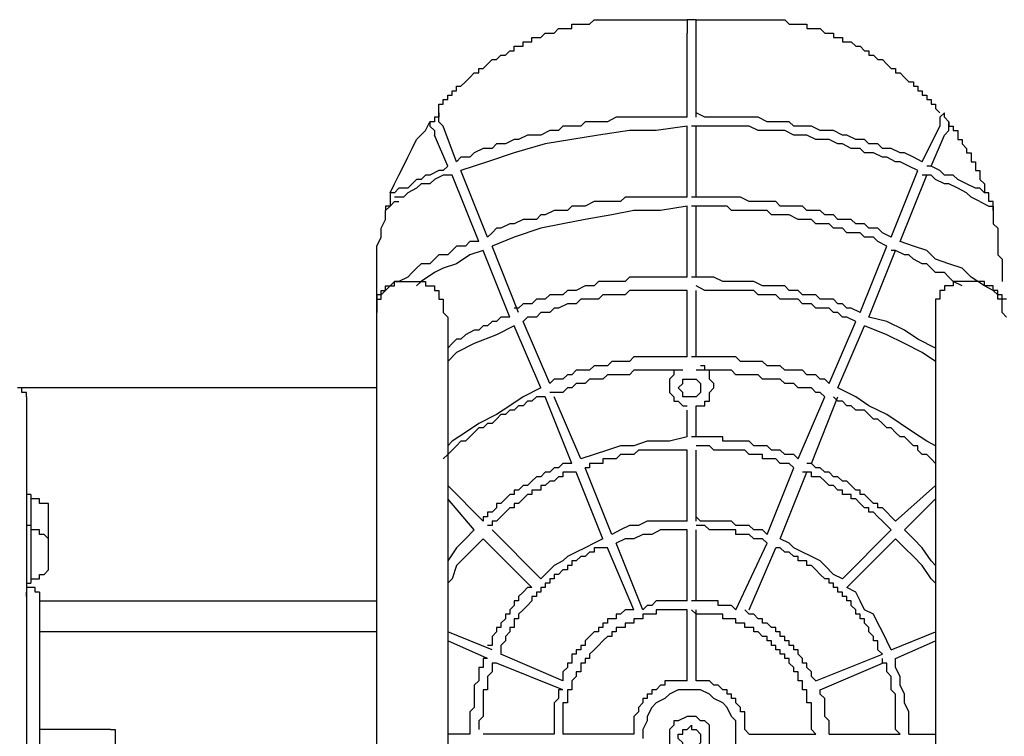
# Model space of a CAD drawing. Units: inches. Extents: x 61.8 to 119.9, y 152.3 to 250.2.
# Drawn here: x 79.1 to 81.9, y 188.5 to 190.6 of the extents above; entities that cross this region are included whole.
import ezdxf

# ---------------------------------------------------------------- set-up
doc = ezdxf.new("R2010")
doc.units = ezdxf.units.IN
doc.header["$MEASUREMENT"] = 0
doc.layers.add('Ebene 1', color=7, linetype='Continuous')

msp = doc.modelspace()

# ---------------------------------------------------------------- linework, layer by layer
at = {"layer": 'Ebene 1', "color": 7, "lineweight": 25, "true_color": 0xffffff}
for points in [[(80.2974, 190.3219), (80.2974, 190.3474), (80.3102, 190.3474), (80.3102, 190.3601), (80.3229, 190.3601), (80.3229, 190.3729), (80.3355, 190.3729), (80.3355, 190.3856), (80.3482, 190.3856), (80.3482, 190.3984), (80.361, 190.3984), (80.3737, 190.4111), (80.3865, 190.4239), (80.3992, 190.4366), (80.412, 190.4366), (80.412, 190.4492), (80.4247, 190.4492), (80.4373, 190.4619), (80.45, 190.4747), (80.4628, 190.4747), (80.4755, 190.4874), (80.4883, 190.4874), (80.501, 190.5002), (80.5138, 190.5002), (80.5138, 190.5129), (80.5391, 190.5129), (80.5391, 190.5257), (80.5646, 190.5257), (80.5646, 190.5382), (80.5901, 190.5382), (80.6028, 190.551), (80.6283, 190.551), (80.6409, 190.5637), (80.6791, 190.5637), (80.6791, 190.5765), (80.7301, 190.5765), (80.7427, 190.5892), (80.87, 190.5892)], [(80.87, 190.5892), (81.01, 190.5892)], [(81.01, 190.5892), (81.01, 190.551)], [(81.0354, 190.5892), (81.01, 190.5892)], [(81.0354, 190.5892), (81.1627, 190.5892)], [(81.0354, 190.551), (81.0354, 190.5892)], [(81.1627, 190.5892), (81.29, 190.5892), (81.3027, 190.5765), (81.3535, 190.5765), (81.3535, 190.5637), (81.3918, 190.5637), (81.4045, 190.551), (81.4298, 190.551), (81.4298, 190.5382), (81.4553, 190.5382), (81.4553, 190.5257), (81.4808, 190.5257), (81.4936, 190.5129), (81.5063, 190.5129), (81.5189, 190.5002), (81.5316, 190.5002), (81.5316, 190.4874), (81.5444, 190.4874), (81.5571, 190.4747), (81.5699, 190.4747), (81.5826, 190.4619), (81.5954, 190.4492), (81.6081, 190.4492), (81.6081, 190.4366), (81.6209, 190.4366), (81.6334, 190.4239), (81.6462, 190.4111), (81.6589, 190.4111), (81.6589, 190.3984), (81.6717, 190.3984), (81.6717, 190.3856), (81.6844, 190.3856), (81.6844, 190.3729), (81.6972, 190.3729), (81.6972, 190.3601), (81.7099, 190.3601), (81.7099, 190.3474), (81.7225, 190.3474), (81.7225, 190.3346), (81.7352, 190.3219)], [(81.01, 190.3093), (81.01, 190.551)], [(81.0354, 190.3093), (81.0354, 190.551)], [(80.2974, 190.3219), (80.2974, 190.3093), (80.2847, 190.3093), (80.2847, 190.2966), (80.2719, 190.2966)], [(80.3102, 190.2838), (80.2974, 190.2966), (80.2974, 190.3219)], [(81.6844, 190.182), (81.6589, 190.1948), (81.6334, 190.2075), (81.6209, 190.2075), (81.5954, 190.2203), (81.5699, 190.2203), (81.5571, 190.2328), (81.5316, 190.2328), (81.5189, 190.2458), (81.4936, 190.2458), (81.4681, 190.2583), (81.4553, 190.2583), (81.4298, 190.2711), (81.3918, 190.2711), (81.3663, 190.2838), (81.3155, 190.2838), (81.3027, 190.2966), (81.239, 190.2966), (81.2136, 190.3093), (81.0609, 190.3093), (81.0354, 190.3219)], [(81.748, 190.3219), (81.748, 190.3219), (81.7352, 190.3093), (81.7352, 190.2838)], [(81.7607, 190.2966), (81.7607, 190.2966), (81.748, 190.3093), (81.748, 190.3219)], [(80.1574, 190.093), (80.1701, 190.1185), (80.1829, 190.1438), (80.1956, 190.1693), (80.2084, 190.1948), (80.2211, 190.2203), (80.2337, 190.2458), (80.2592, 190.2711), (80.2719, 190.2966)], [(80.2719, 190.2966), (80.2719, 190.2838), (80.2847, 190.2711), (80.2847, 190.2583)], [(81.01, 190.3093), (80.8064, 190.3093), (80.7809, 190.2966), (80.7174, 190.2966), (80.7046, 190.2838), (80.6536, 190.2838), (80.6409, 190.2711), (80.6156, 190.2711), (80.5901, 190.2583), (80.5518, 190.2583), (80.5264, 190.2458), (80.5138, 190.2458), (80.4883, 190.2328), (80.4628, 190.2328), (80.45, 190.2203), (80.4247, 190.2203), (80.3992, 190.2075), (80.3865, 190.1948), (80.361, 190.1948), (80.3482, 190.182)], [(81.748, 190.2583), (81.7607, 190.2711), (81.7607, 190.2966)], [(81.7607, 190.2966), (81.7607, 190.2838), (81.7735, 190.2838), (81.7735, 190.2711), (81.7862, 190.2711), (81.7862, 190.2458), (81.799, 190.2458), (81.799, 190.2328), (81.8117, 190.2203), (81.8117, 190.2075), (81.8243, 190.2075), (81.8243, 190.182), (81.837, 190.182), (81.837, 190.1565), (81.8498, 190.1565), (81.8498, 190.1312), (81.8625, 190.1185), (81.8625, 190.093)], [(80.3229, 190.1693), (80.2847, 190.2583)], [(80.3482, 190.182), (80.3102, 190.2838)], [(81.01, 190.2838), (80.921, 190.2711), (80.8445, 190.2711), (80.7554, 190.2583), (80.6791, 190.2458), (80.6028, 190.2328), (80.5138, 190.2075), (80.4373, 190.182), (80.361, 190.1565)], [(81.01, 190.0802), (81.01, 190.2838)], [(81.6717, 190.1565), (81.6462, 190.1693), (81.6209, 190.182), (81.6081, 190.182), (81.5826, 190.1948), (81.5699, 190.1948), (81.5444, 190.2075), (81.5189, 190.2075), (81.5063, 190.2203), (81.4808, 190.2203), (81.4553, 190.2328), (81.4426, 190.2328), (81.4173, 190.2458), (81.379, 190.2458), (81.3535, 190.2583), (81.3155, 190.2583), (81.29, 190.2711), (81.2136, 190.2711), (81.1882, 190.2838), (81.0228, 190.2838)], [(81.0354, 190.0802), (81.0354, 190.2838)], [(81.6844, 190.182), (81.7352, 190.2838)], [(81.7099, 190.1693), (81.748, 190.2583)], [(80.3355, 190.1438), (80.3102, 190.1438), (80.2847, 190.1312), (80.2719, 190.1185), (80.2464, 190.1185), (80.2337, 190.1057), (80.2084, 190.093), (80.1956, 190.0802), (80.1701, 190.0802)], [(80.3229, 190.1693), (80.3102, 190.1565), (80.2974, 190.1565), (80.2719, 190.1438), (80.2592, 190.1438), (80.2464, 190.1312), (80.2337, 190.1312), (80.2211, 190.1185), (80.2084, 190.1057)], [(80.412, 189.9529), (80.3355, 190.1438)], [(80.4373, 189.9657), (80.361, 190.1565)], [(81.5954, 189.9657), (81.6717, 190.1565)], [(81.6209, 189.9529), (81.6972, 190.1438)], [(81.8498, 190.0675), (81.8243, 190.0802), (81.8117, 190.093), (81.7862, 190.1057), (81.7607, 190.1185), (81.748, 190.1185), (81.7225, 190.1312), (81.7099, 190.1438), (81.6844, 190.1438)], [(81.837, 190.1057), (81.8117, 190.1185), (81.7862, 190.1312), (81.7735, 190.1438), (81.748, 190.1438), (81.7352, 190.1565), (81.7099, 190.1693), (81.6972, 190.1693)], [(80.1574, 190.093), (80.1574, 190.0549), (80.1446, 190.0549), (80.1446, 190.0421)], [(80.2084, 190.1057), (80.1829, 190.1057), (80.1701, 190.093), (80.1574, 190.093)], [(81.8753, 190.093), (81.8625, 190.093), (81.8498, 190.1057), (81.837, 190.1057)], [(81.888, 190.0421), (81.888, 190.0675), (81.8753, 190.0675), (81.8753, 190.093)], [(80.1446, 190.0421), (80.1446, 190.0421), (80.1574, 190.0549), (80.1701, 190.0675), (80.1829, 190.0675)], [(81.01, 190.0802), (80.8318, 190.0802), (80.819, 190.0675), (80.7427, 190.0675), (80.7174, 190.0549), (80.6791, 190.0549), (80.6664, 190.0421), (80.6283, 190.0421), (80.6028, 190.0294), (80.5901, 190.0294), (80.5773, 190.0167), (80.5391, 190.0167), (80.5138, 190.0039), (80.501, 190.0039), (80.4755, 189.9912), (80.4628, 189.9912), (80.45, 189.9784), (80.4373, 189.9657)], [(81.5954, 189.9657), (81.5699, 189.9784), (81.5571, 189.9912), (81.5316, 189.9912), (81.5189, 190.0039), (81.4936, 190.0039), (81.4808, 190.0167), (81.4426, 190.0167), (81.4298, 190.0294), (81.4045, 190.0294), (81.3918, 190.0421), (81.3535, 190.0421), (81.3408, 190.0549), (81.2772, 190.0549), (81.2645, 190.0675), (81.1882, 190.0675), (81.1627, 190.0802), (81.0228, 190.0802)], [(81.8498, 190.0675), (81.8753, 190.0549), (81.888, 190.0549), (81.888, 190.0421)], [(80.1193, 189.8385), (80.1193, 189.9402), (80.1319, 189.9657), (80.1319, 189.9912), (80.1446, 190.0167), (80.1446, 190.0421)], [(81.01, 190.0549), (80.9336, 190.0421), (80.8573, 190.0421), (80.7937, 190.0294), (80.7174, 190.0167), (80.6536, 190.0039), (80.5901, 189.9912), (80.5138, 189.9657), (80.45, 189.9402)], [(81.01, 189.8511), (81.01, 190.0549)], [(81.5826, 189.9402), (81.5571, 189.9529), (81.5444, 189.9657), (81.5189, 189.9657), (81.5063, 189.9784), (81.4681, 189.9784), (81.4553, 189.9912), (81.4298, 189.9912), (81.4173, 190.0039), (81.379, 190.0039), (81.3663, 190.0167), (81.3282, 190.0167), (81.3027, 190.0294), (81.2517, 190.0294), (81.239, 190.0421), (81.1372, 190.0421), (81.1244, 190.0549), (81.0228, 190.0549)], [(81.0354, 189.8511), (81.0354, 190.0549)], [(81.888, 190.0421), (81.888, 190.0039), (81.9008, 189.9912), (81.9008, 189.9149), (81.9135, 189.9021), (81.9135, 189.8385)], [(80.412, 189.9529), (80.3865, 189.9529), (80.3737, 189.9402), (80.3482, 189.9402), (80.3355, 189.9274), (80.3229, 189.9149), (80.2974, 189.9149), (80.2847, 189.9021), (80.2719, 189.8894), (80.2464, 189.8894), (80.2337, 189.8766), (80.2211, 189.8639), (80.2084, 189.8511), (80.1829, 189.8385), (80.1701, 189.8385), (80.1574, 189.8258), (80.1446, 189.813)], [(81.888, 189.813), (81.8625, 189.8258), (81.8243, 189.8511), (81.799, 189.8766), (81.7607, 189.8894), (81.7225, 189.9021), (81.6972, 189.9274), (81.6589, 189.9402), (81.6209, 189.9529)], [(80.4247, 189.9274), (80.3865, 189.9149), (80.3482, 189.8894), (80.3102, 189.8766), (80.2847, 189.8639), (80.2464, 189.8385), (80.2337, 189.8258)], [(80.501, 189.7366), (80.4247, 189.9274)], [(80.5264, 189.7493), (80.45, 189.9402)], [(81.5063, 189.7493), (81.5826, 189.9402)], [(81.5316, 189.7366), (81.6081, 189.9274)], [(81.799, 189.8258), (81.7735, 189.8385), (81.7607, 189.8511), (81.748, 189.8639), (81.7225, 189.8639), (81.7099, 189.8766), (81.6972, 189.8894), (81.6844, 189.8894), (81.6589, 189.9021), (81.6462, 189.9149), (81.6334, 189.9149), (81.6081, 189.9274), (81.5954, 189.9274)], [(80.1193, 189.7366), (80.1193, 189.7876), (80.1319, 189.7876), (80.1319, 189.813), (80.1446, 189.813), (80.1446, 189.8258), (80.1701, 189.8258), (80.1701, 189.8385), (80.2592, 189.8385), (80.2592, 189.8258), (80.2847, 189.8258), (80.2847, 189.813), (80.2974, 189.813), (80.2974, 189.7876), (80.3102, 189.7876), (80.3102, 189.7493), (80.3229, 189.7366)], [(80.1193, 189.7876), (80.1193, 189.8385)], [(81.01, 189.8511), (80.8445, 189.8511), (80.8318, 189.8385), (80.7554, 189.8385), (80.7427, 189.8258), (80.7174, 189.8258), (80.6919, 189.813), (80.6664, 189.813), (80.6536, 189.8003), (80.6156, 189.8003), (80.6028, 189.7876), (80.5773, 189.7876), (80.5646, 189.7748), (80.5391, 189.7748), (80.5264, 189.7621), (80.5138, 189.7621)], [(81.5063, 189.7493), (81.4808, 189.7621), (81.4681, 189.7621), (81.4553, 189.7748), (81.4426, 189.7748), (81.4298, 189.7876), (81.3918, 189.7876), (81.379, 189.8003), (81.3408, 189.8003), (81.3282, 189.813), (81.3027, 189.813), (81.29, 189.8258), (81.2262, 189.8258), (81.2009, 189.8385), (81.1118, 189.8385), (81.0864, 189.8511), (81.0228, 189.8511)], [(81.9261, 189.7366), (81.9135, 189.7493), (81.9135, 189.7876), (81.9008, 189.7876), (81.9008, 189.813), (81.888, 189.813), (81.888, 189.8258), (81.8625, 189.8258), (81.8625, 189.8385), (81.7735, 189.8385), (81.7735, 189.8258), (81.748, 189.8258), (81.748, 189.813), (81.7352, 189.813), (81.7352, 189.7876), (81.7225, 189.7876), (81.7225, 189.7366)], [(80.1446, 189.813), (80.1319, 189.8003), (80.1193, 189.8003), (80.1193, 189.7876)], [(81.01, 189.813), (80.8445, 189.813), (80.8318, 189.8003), (80.7682, 189.8003), (80.7554, 189.7876), (80.7046, 189.7876), (80.6919, 189.7748), (80.6664, 189.7748), (80.6409, 189.7621), (80.6283, 189.7621), (80.6156, 189.7493), (80.5901, 189.7493), (80.5773, 189.7366), (80.5518, 189.7366), (80.5391, 189.724)], [(81.01, 189.6222), (81.01, 189.813)], [(81.4936, 189.724), (81.4681, 189.7366), (81.4553, 189.7366), (81.4426, 189.7493), (81.4298, 189.7493), (81.4173, 189.7621), (81.379, 189.7621), (81.3663, 189.7748), (81.3408, 189.7748), (81.3282, 189.7876), (81.2772, 189.7876), (81.2645, 189.8003), (81.2136, 189.8003), (81.2009, 189.813), (81.0609, 189.813), (81.0354, 189.8258)], [(81.0354, 189.6222), (81.0354, 189.813)], [(81.9261, 189.7876), (81.9135, 189.7876), (81.9135, 189.8003), (81.9008, 189.8003), (81.888, 189.813)], [(80.1193, 189.7876), (80.1193, 189.7493)], [(80.1193, 189.7366), (80.1193, 189.7493)], [(80.1193, 189.7493), (80.1193, 189.7493)], [(80.1193, 187.2299), (80.1193, 189.7366)], [(80.3229, 189.7366), (80.3229, 187.2299)], [(80.501, 189.7366), (80.4755, 189.7366), (80.4628, 189.724), (80.45, 189.724), (80.4373, 189.7112), (80.4247, 189.7112), (80.412, 189.6985), (80.3992, 189.6985), (80.3737, 189.6858), (80.361, 189.673), (80.3482, 189.673), (80.3355, 189.6603), (80.3229, 189.6475)], [(80.6156, 189.5457), (80.5391, 189.724)], [(81.4173, 189.5457), (81.4936, 189.724)], [(81.7225, 189.6475), (81.6717, 189.673), (81.6334, 189.6985), (81.5826, 189.724), (81.5316, 189.7366)], [(81.7225, 189.7366), (81.7225, 187.2299)], [(80.5138, 189.7112), (80.4628, 189.6858), (80.3992, 189.6603), (80.3482, 189.6349), (80.3229, 189.6094)], [(80.5901, 189.5331), (80.5138, 189.7112)], [(81.4426, 189.5331), (81.5189, 189.7112)], [(81.7225, 189.6094), (81.6844, 189.6349), (81.6334, 189.6603), (81.5826, 189.6858), (81.5189, 189.7112)], [(81.01, 189.6222), (80.8573, 189.6222), (80.8445, 189.6094), (80.7937, 189.6094), (80.7809, 189.5967), (80.7427, 189.5967), (80.7301, 189.5839), (80.6919, 189.5839), (80.6791, 189.5712), (80.6664, 189.5712), (80.6536, 189.5585), (80.6283, 189.5585), (80.6156, 189.5457)], [(81.4173, 189.5457), (81.4045, 189.5585), (81.3918, 189.5585), (81.379, 189.5712), (81.3535, 189.5712), (81.3408, 189.5839), (81.29, 189.5839), (81.2772, 189.5967), (81.239, 189.5967), (81.2262, 189.6094), (81.1627, 189.6094), (81.1499, 189.6222), (81.0228, 189.6222)], [(80.9973, 189.5839), (80.8573, 189.5839), (80.8445, 189.5712), (80.7809, 189.5712), (80.7682, 189.5585), (80.7301, 189.5585), (80.7174, 189.5457), (80.6919, 189.5457), (80.6791, 189.5331), (80.6664, 189.5331), (80.6536, 189.5204), (80.6156, 189.5204)], [(80.9973, 189.5839), (80.9718, 189.5839), (80.9718, 189.5712), (80.9591, 189.5585), (80.9591, 189.5204), (80.9718, 189.5076), (80.9718, 189.4949), (80.9845, 189.4949), (80.9973, 189.4821), (81.01, 189.4821)], [(81.0354, 189.4694), (81.0354, 189.4821), (81.0609, 189.4821), (81.0609, 189.4949), (81.0736, 189.4949), (81.0736, 189.5204), (81.0864, 189.5331), (81.0864, 189.5457), (81.0736, 189.5585), (81.0736, 189.5839), (81.0609, 189.5839), (81.0609, 189.5967), (81.0481, 189.5967)], [(81.4045, 189.5076), (81.3918, 189.5204), (81.379, 189.5204), (81.3663, 189.5331), (81.3282, 189.5331), (81.3155, 189.5457), (81.29, 189.5457), (81.2772, 189.5585), (81.2262, 189.5585), (81.2136, 189.5712), (81.1499, 189.5712), (81.1372, 189.5839), (81.0354, 189.5839)], [(81.0228, 189.5585), (81.0354, 189.5585), (81.0481, 189.5457), (81.0481, 189.5204), (81.0354, 189.5076), (81.0228, 189.5076), (80.9973, 189.5076), (80.9973, 189.5204), (80.9845, 189.5331), (80.9973, 189.5457), (80.9973, 189.5585), (81.0228, 189.5585)], [(79.114, 189.5076), (79.114, 189.5204), (79.1013, 189.5204), (79.1013, 189.5331), (79.0885, 189.5331)], [(80.1193, 189.5331), (79.1013, 189.5331)], [(80.5901, 189.5331), (80.5391, 189.5076), (80.501, 189.4821), (80.4628, 189.4567), (80.412, 189.4313), (80.3737, 189.4058), (80.3355, 189.3803), (80.3229, 189.3676)], [(81.7225, 189.3676), (81.6972, 189.3803), (81.6589, 189.4058), (81.6209, 189.4313), (81.5826, 189.4567), (81.5316, 189.4821), (81.4936, 189.5076), (81.4426, 189.5331)], [(79.114, 189.5076), (79.114, 187.5606)], [(80.6028, 189.5076), (80.5773, 189.5076), (80.5646, 189.4949), (80.5518, 189.4949), (80.5391, 189.4821), (80.5264, 189.4821), (80.5138, 189.4694), (80.501, 189.4694), (80.4883, 189.4567), (80.4755, 189.4567), (80.4628, 189.4441), (80.45, 189.4313), (80.4373, 189.4313), (80.4247, 189.4186), (80.412, 189.4186), (80.3992, 189.4058), (80.3865, 189.3931), (80.3737, 189.3803), (80.361, 189.3803), (80.3482, 189.3676), (80.3355, 189.3549), (80.3229, 189.3421), (80.3102, 189.3294)], [(80.6791, 189.3168), (80.6028, 189.5076)], [(80.7046, 189.3294), (80.6283, 189.5076)], [(81.3282, 189.3294), (81.4045, 189.5076)], [(81.3663, 189.3168), (81.4426, 189.5076)], [(81.7225, 189.3168), (81.7099, 189.3294), (81.6972, 189.3421), (81.6844, 189.3421), (81.6717, 189.3549), (81.6717, 189.3676), (81.6589, 189.3676), (81.6462, 189.3803), (81.6334, 189.3931), (81.6209, 189.3931), (81.6081, 189.4058), (81.5954, 189.4186), (81.5826, 189.4186), (81.5699, 189.4313), (81.5571, 189.4441), (81.5444, 189.4441), (81.5316, 189.4567), (81.5189, 189.4694), (81.4936, 189.4694), (81.4808, 189.4821), (81.4681, 189.4821), (81.4553, 189.4949), (81.4426, 189.4949), (81.4298, 189.5076)], [(81.01, 189.3931), (81.01, 189.4694)], [(81.0354, 189.3931), (81.0354, 189.4694)], [(81.01, 189.3931), (80.9591, 189.3803), (80.8955, 189.3803), (80.8573, 189.3676), (80.819, 189.3676), (80.7809, 189.3549), (80.7427, 189.3421), (80.7046, 189.3294)], [(81.3282, 189.3294), (81.3155, 189.3421), (81.29, 189.3421), (81.2772, 189.3549), (81.2517, 189.3549), (81.239, 189.3676), (81.2009, 189.3676), (81.1882, 189.3803), (81.1118, 189.3803), (81.1118, 189.3931), (81.0228, 189.3931)], [(81.01, 189.3549), (80.87, 189.3549), (80.8573, 189.3421), (80.819, 189.3421), (80.8064, 189.3294), (80.7682, 189.3294), (80.7682, 189.3168), (80.7301, 189.3168), (80.7301, 189.304), (80.7174, 189.304)], [(81.01, 189.1512), (81.01, 189.3549)], [(81.3155, 189.304), (81.3027, 189.3168), (81.2772, 189.3168), (81.2645, 189.3294), (81.2262, 189.3294), (81.2262, 189.3421), (81.1882, 189.3421), (81.1754, 189.3549), (81.0864, 189.3549), (81.0736, 189.3676), (81.0354, 189.3676)], [(81.0354, 189.1512), (81.0354, 189.3549)], [(80.6791, 189.3168), (80.6536, 189.3168), (80.6409, 189.304), (80.6283, 189.304), (80.6156, 189.2913), (80.6028, 189.2913), (80.5901, 189.2785), (80.5773, 189.2785), (80.5646, 189.2658), (80.5518, 189.253), (80.5391, 189.253), (80.5264, 189.2403), (80.5138, 189.2403), (80.5138, 189.2277), (80.501, 189.2277), (80.4883, 189.215), (80.4755, 189.2022), (80.4628, 189.2022), (80.4628, 189.1895), (80.45, 189.1767), (80.4373, 189.1767), (80.4373, 189.164), (80.4247, 189.164), (80.4247, 189.1512)], [(80.7937, 189.1132), (80.7174, 189.304)], [(81.239, 189.1132), (81.3155, 189.304)], [(81.6081, 189.1512), (81.5954, 189.164), (81.5826, 189.1767), (81.5699, 189.1895), (81.5571, 189.1895), (81.5571, 189.2022), (81.5444, 189.2022), (81.5316, 189.215), (81.5189, 189.2277), (81.5063, 189.2277), (81.5063, 189.2403), (81.4936, 189.2403), (81.4808, 189.253), (81.4681, 189.2658), (81.4553, 189.2658), (81.4426, 189.2785), (81.4298, 189.2785), (81.4173, 189.2913), (81.4045, 189.2913), (81.3918, 189.304), (81.379, 189.304), (81.3663, 189.3168), (81.3535, 189.3168)], [(80.6919, 189.2913), (80.6536, 189.2913), (80.6536, 189.2785), (80.6409, 189.2785), (80.6283, 189.2658), (80.6156, 189.2658), (80.6028, 189.253), (80.5901, 189.253), (80.5901, 189.2403), (80.5646, 189.2403), (80.5646, 189.2277), (80.5518, 189.2277), (80.5391, 189.215), (80.5264, 189.2022), (80.5138, 189.2022), (80.5138, 189.1895), (80.501, 189.1895), (80.4883, 189.1767), (80.4755, 189.164), (80.4628, 189.1512), (80.45, 189.1512), (80.45, 189.1385), (80.4373, 189.1385)], [(80.7682, 189.1004), (80.6919, 189.2913)], [(81.2772, 189.1004), (81.3535, 189.2913)], [(81.5954, 189.1259), (81.5826, 189.1385), (81.5699, 189.1512), (81.5571, 189.164), (81.5444, 189.1767), (81.5316, 189.1767), (81.5316, 189.1895), (81.5189, 189.1895), (81.5063, 189.2022), (81.4936, 189.215), (81.4808, 189.215), (81.4808, 189.2277), (81.4553, 189.2277), (81.4553, 189.2403), (81.4426, 189.2403), (81.4298, 189.253), (81.4173, 189.253), (81.4045, 189.2658), (81.3918, 189.2785), (81.3663, 189.2785), (81.3663, 189.2913), (81.3408, 189.2913)], [(80.4247, 189.1512), (80.3229, 189.253)], [(81.6081, 189.1512), (81.7225, 189.253)], [(79.1268, 189.2277), (79.114, 189.2277)], [(79.1268, 189.2277), (79.1268, 189.1895)], [(79.1394, 189.215), (79.1268, 189.215)], [(79.1648, 189.2022), (79.1521, 189.2022), (79.1521, 189.215), (79.1394, 189.215)], [(80.3992, 189.1259), (80.3229, 189.215)], [(81.6334, 189.1259), (81.7225, 189.215)], [(79.1268, 189.1895), (79.1268, 189.1385)], [(79.1776, 189.1895), (79.1776, 189.2022), (79.1648, 189.2022)], [(79.1776, 189.1004), (79.1776, 189.1895)], [(81.239, 189.1132), (81.2262, 189.1259), (81.2009, 189.1259), (81.1882, 189.1385), (81.1499, 189.1385), (81.1372, 189.1512), (81.0481, 189.1512), (81.0354, 189.164)], [(79.1268, 189.1385), (79.114, 189.1385)], [(79.1268, 189.1385), (79.1268, 189.0877)], [(81.01, 189.1512), (80.8955, 189.1512), (80.87, 189.1385), (80.8445, 189.1385), (80.819, 189.1259), (80.7937, 189.1132)], [(81.239, 189.0877), (81.2262, 189.1004), (81.2009, 189.1004), (81.1882, 189.1132), (81.1499, 189.1132), (81.1499, 189.1259), (81.0736, 189.1259), (81.0609, 189.1385), (81.0354, 189.1385)], [(79.1394, 189.1259), (79.1268, 189.1259)], [(79.1648, 189.1132), (79.1521, 189.1132), (79.1521, 189.1259), (79.1394, 189.1259)], [(79.1776, 189.1004), (79.1776, 189.1004), (79.1648, 189.1132)], [(79.1776, 189.1004), (79.1776, 189.1004)], [(79.1776, 189.0114), (79.1776, 189.1004)], [(80.3992, 189.1259), (80.3737, 189.1004), (80.3482, 189.0749), (80.3229, 189.0369), (80.3229, 189.0241)], [(80.4247, 189.1004), (80.3992, 189.0749), (80.3737, 189.0494), (80.3482, 189.0241), (80.3355, 188.9859), (80.3229, 188.9731)], [(80.5646, 188.9604), (80.4247, 189.1004)], [(80.5901, 188.9859), (80.45, 189.1259)], [(80.7682, 189.1004), (80.7427, 189.0877), (80.7174, 189.0749), (80.6919, 189.0622), (80.6664, 189.0494), (80.6536, 189.0369), (80.6283, 189.0241), (80.6028, 188.9986), (80.5901, 188.9859)], [(81.01, 189.1259), (80.9336, 189.1259), (80.9082, 189.1132), (80.8827, 189.1132), (80.8573, 189.1004), (80.8318, 189.1004), (80.8064, 189.0877)], [(81.01, 188.9223), (81.01, 189.1259)], [(81.0354, 188.9223), (81.0354, 189.1259)], [(81.4553, 188.9859), (81.4298, 188.9986), (81.4045, 189.0241), (81.3918, 189.0369), (81.3663, 189.0494), (81.3408, 189.0622), (81.3155, 189.0749), (81.3027, 189.0877), (81.2772, 189.1004)], [(81.4553, 188.9859), (81.5954, 189.1259)], [(81.4681, 188.9604), (81.6081, 189.1004)], [(81.7225, 188.9731), (81.7099, 188.9859), (81.6844, 189.0241), (81.6589, 189.0494), (81.6334, 189.0749), (81.6081, 189.1004)], [(81.7225, 189.0241), (81.7099, 189.0369), (81.6844, 189.0749), (81.6589, 189.1004), (81.6334, 189.1259)], [(79.1268, 189.0877), (79.1268, 188.9731)], [(80.7809, 189.0749), (80.7427, 189.0749), (80.7427, 189.0622), (80.7301, 189.0622), (80.7174, 189.0494), (80.7046, 189.0494), (80.6919, 189.0369), (80.6791, 189.0369), (80.6791, 189.0241), (80.6664, 189.0241), (80.6664, 189.0114), (80.6536, 189.0114), (80.6409, 188.9986), (80.6283, 188.9986), (80.6283, 188.9859), (80.6156, 188.9859), (80.6156, 188.9731), (80.6028, 188.9731), (80.6028, 188.9604), (80.5901, 188.9604), (80.5901, 188.9476), (80.5773, 188.9476), (80.5773, 188.9351), (80.5646, 188.9351), (80.5646, 188.9223), (80.5518, 188.9096), (80.5391, 188.8968), (80.5264, 188.8841), (80.5264, 188.8713), (80.5138, 188.8713), (80.5138, 188.846), (80.501, 188.846), (80.501, 188.8333), (80.4883, 188.8205), (80.4883, 188.8078), (80.4755, 188.795), (80.4755, 188.7695)], [(80.8573, 188.8968), (80.7809, 189.0749)], [(80.8827, 188.8968), (80.8064, 189.0877)], [(81.1499, 188.8968), (81.239, 189.0877)], [(81.1882, 188.8968), (81.2645, 189.0749)], [(81.5699, 188.7695), (81.5571, 188.7823), (81.5571, 188.8078), (81.5444, 188.8078), (81.5444, 188.8205), (81.5316, 188.8333), (81.5316, 188.846), (81.5189, 188.8586), (81.5189, 188.8713), (81.5063, 188.8713), (81.5063, 188.8841), (81.4936, 188.8841), (81.4936, 188.8968), (81.4808, 188.9096), (81.4808, 188.9223), (81.4681, 188.9223), (81.4681, 188.9351), (81.4553, 188.9351), (81.4553, 188.9476), (81.4426, 188.9476), (81.4426, 188.9604), (81.4298, 188.9604), (81.4298, 188.9731), (81.4173, 188.9731), (81.4173, 188.9859), (81.4045, 188.9859), (81.3918, 188.9986), (81.379, 189.0114), (81.3663, 189.0241), (81.3535, 189.0241), (81.3535, 189.0369), (81.3282, 189.0369), (81.3282, 189.0494), (81.3155, 189.0494), (81.3027, 189.0622), (81.29, 189.0622), (81.2772, 189.0749), (81.2645, 189.0749)], [(79.1268, 188.9859), (79.1394, 188.9859)], [(79.1394, 188.9859), (79.1521, 188.9859), (79.1521, 188.9986), (79.1648, 188.9986)], [(79.1648, 188.9986), (79.1648, 188.9986), (79.1776, 189.0114)], [(79.114, 188.9731), (79.1268, 188.9731)], [(79.1394, 188.9604), (79.114, 188.9604)], [(79.114, 188.9604), (79.114, 188.7187)], [(79.1521, 188.9476), (79.1394, 188.9476), (79.1394, 188.9604)], [(80.5646, 188.9604), (80.5518, 188.9604), (80.5391, 188.9476), (80.5264, 188.9351), (80.5264, 188.9223), (80.5138, 188.9223), (80.5138, 188.9096), (80.501, 188.8968), (80.501, 188.8841), (80.4883, 188.8841), (80.4883, 188.8713), (80.4755, 188.8586), (80.4755, 188.846), (80.4628, 188.846), (80.4628, 188.8333), (80.45, 188.8205), (80.45, 188.795), (80.4373, 188.795)], [(81.5954, 188.7823), (81.5826, 188.8078), (81.5699, 188.8333), (81.5571, 188.8586), (81.5444, 188.8841), (81.5189, 188.8968), (81.5063, 188.9223), (81.4936, 188.9476), (81.4681, 188.9604)], [(79.114, 188.9351), (79.114, 188.9476)], [(79.1521, 188.9476), (79.1521, 188.706)], [(79.1521, 188.9223), (80.1193, 188.9223)], [(81.01, 188.9223), (80.921, 188.9223), (80.9082, 188.9096), (80.8955, 188.9096), (80.8827, 188.8968)], [(81.1499, 188.8968), (81.1372, 188.9096), (81.0991, 188.9096), (81.0991, 188.9223), (81.0228, 188.9223)], [(80.8573, 188.8968), (80.8318, 188.8968), (80.819, 188.8841), (80.8064, 188.8841), (80.8064, 188.8713), (80.7809, 188.8713), (80.7809, 188.8586), (80.7682, 188.8586), (80.7682, 188.846), (80.7554, 188.846), (80.7554, 188.8333), (80.7427, 188.8333), (80.7301, 188.8205), (80.7174, 188.8078), (80.7174, 188.795), (80.7046, 188.795), (80.7046, 188.7823), (80.6919, 188.7823), (80.6919, 188.7695), (80.6791, 188.7695), (80.6791, 188.744), (80.6664, 188.744), (80.6664, 188.7313), (80.6536, 188.7187), (80.6536, 188.6932)], [(81.01, 188.8968), (80.921, 188.8968), (80.921, 188.8841), (80.8827, 188.8841), (80.8827, 188.8713), (80.8573, 188.8713), (80.8573, 188.8586), (80.8318, 188.8586), (80.8318, 188.846), (80.8064, 188.846), (80.8064, 188.8333), (80.7937, 188.8333), (80.7937, 188.8205), (80.7809, 188.8205), (80.7682, 188.8078), (80.7554, 188.795), (80.7427, 188.7823), (80.7301, 188.7695), (80.7301, 188.7568), (80.7174, 188.7568), (80.7174, 188.744), (80.7046, 188.744), (80.7046, 188.7187), (80.6919, 188.7187), (80.6919, 188.706), (80.6791, 188.6932), (80.6791, 188.6677), (80.6664, 188.6677), (80.6664, 188.6297), (80.6536, 188.6297), (80.6536, 188.5404)], [(81.01, 188.6932), (81.01, 188.8968)], [(81.379, 188.5404), (81.3663, 188.5532), (81.3663, 188.6297), (81.3535, 188.6297), (81.3535, 188.6677), (81.3408, 188.6677), (81.3408, 188.6932), (81.3282, 188.6932), (81.3282, 188.7187), (81.3155, 188.7187), (81.3155, 188.7313), (81.3027, 188.744), (81.3027, 188.7568), (81.29, 188.7568), (81.29, 188.7695), (81.2772, 188.7695), (81.2772, 188.7823), (81.2645, 188.7823), (81.2645, 188.795), (81.2517, 188.795), (81.2517, 188.8078), (81.239, 188.8078), (81.239, 188.8205), (81.2262, 188.8205), (81.2136, 188.8333), (81.2009, 188.8333), (81.2009, 188.846), (81.1754, 188.846), (81.1754, 188.8586), (81.1499, 188.8586), (81.1499, 188.8713), (81.1118, 188.8713), (81.1118, 188.8841), (81.0354, 188.8841), (81.0228, 188.8968)], [(81.0354, 188.6932), (81.0354, 188.8968)], [(81.379, 188.6932), (81.3663, 188.706), (81.3663, 188.7187), (81.3535, 188.7313), (81.3535, 188.744), (81.3408, 188.744), (81.3408, 188.7568), (81.3282, 188.7695), (81.3282, 188.7823), (81.3155, 188.7823), (81.3155, 188.795), (81.3027, 188.795), (81.3027, 188.8078), (81.29, 188.8078), (81.29, 188.8205), (81.2772, 188.8205), (81.2772, 188.8333), (81.2645, 188.8333), (81.2645, 188.846), (81.2517, 188.846), (81.239, 188.8586), (81.2262, 188.8586), (81.2262, 188.8713), (81.2136, 188.8713), (81.2009, 188.8841), (81.1882, 188.8841), (81.1754, 188.8968)], [(80.1193, 188.8333), (79.1521, 188.8333)], [(80.45, 188.7823), (80.3229, 188.8333)], [(81.5954, 188.7823), (81.7225, 188.8333)], [(80.4373, 188.7568), (80.3229, 188.8078)], [(81.6081, 188.7568), (81.7225, 188.8078)], [(80.6536, 188.6932), (80.4755, 188.7695)], [(81.379, 188.6932), (81.5699, 188.7695)], [(80.4373, 188.7568), (80.4247, 188.7568), (80.4247, 188.7313), (80.412, 188.7313), (80.412, 188.6932), (80.3992, 188.6805), (80.3992, 188.6169), (80.3865, 188.6042), (80.3865, 188.5404)], [(80.4628, 188.744), (80.45, 188.744), (80.45, 188.7187), (80.4373, 188.706), (80.4373, 188.6677), (80.4247, 188.6677), (80.4247, 188.5914), (80.412, 188.5787), (80.412, 188.5532)], [(80.6536, 188.6677), (80.4628, 188.744)], [(81.3918, 188.6677), (81.5699, 188.744)], [(81.6209, 188.5404), (81.6081, 188.5532), (81.6081, 188.655), (81.5954, 188.6677), (81.5954, 188.706), (81.5826, 188.7187), (81.5826, 188.744), (81.5699, 188.744), (81.5699, 188.7568)], [(81.6462, 188.5404), (81.6462, 188.6042), (81.6334, 188.6297), (81.6334, 188.655), (81.6209, 188.6805), (81.6209, 188.706), (81.6081, 188.7313), (81.6081, 188.7568)], [(79.114, 188.7187), (79.114, 188.1079)], [(79.1521, 188.706), (79.1521, 188.1206)], [(81.01, 188.6932), (80.9463, 188.6932), (80.9463, 188.6805), (80.9336, 188.6805), (80.921, 188.6677), (80.9082, 188.6677), (80.9082, 188.655), (80.8955, 188.655), (80.8955, 188.6422), (80.8827, 188.6422), (80.8827, 188.6297), (80.87, 188.6169), (80.87, 188.6042), (80.8573, 188.5914), (80.8573, 188.5404)], [(81.1882, 188.5404), (81.1754, 188.5532), (81.1754, 188.6042), (81.1627, 188.6042), (81.1627, 188.6169), (81.1499, 188.6297), (81.1499, 188.6422), (81.1372, 188.6422), (81.1372, 188.655), (81.1244, 188.655), (81.1244, 188.6677), (81.1118, 188.6677), (81.0991, 188.6805), (81.0864, 188.6805), (81.0736, 188.6932), (81.0354, 188.6932)], [(80.6536, 188.6677), (80.6409, 188.6677), (80.6409, 188.6422), (80.6283, 188.6297), (80.6283, 188.5404)], [(81.1499, 188.4896), (81.1499, 188.5787), (81.1372, 188.5914), (81.1244, 188.6169), (81.1118, 188.6297), (81.0864, 188.6422), (81.0736, 188.655), (81.0481, 188.6677), (80.9845, 188.6677), (80.9591, 188.655), (80.9463, 188.6422), (80.921, 188.6297), (80.9082, 188.6169), (80.8955, 188.5914), (80.8955, 188.5787), (80.8827, 188.5532), (80.8827, 188.5279)], [(81.4173, 188.5404), (81.4173, 188.5787), (81.4045, 188.5914), (81.4045, 188.6422), (81.3918, 188.655), (81.3918, 188.6677)], [(81.0228, 188.5914), (81.01, 188.5914), (80.9845, 188.5787), (80.9718, 188.5787), (80.9718, 188.5659), (80.9591, 188.5532), (80.9591, 188.5024), (80.9718, 188.4896), (80.9845, 188.4769), (81.0481, 188.4769), (81.0609, 188.4896), (81.0736, 188.5024), (81.0736, 188.5659), (81.0609, 188.5787), (81.0481, 188.5787), (81.0354, 188.5914), (81.0228, 188.5914)], [(81.0228, 188.5659), (81.0228, 188.5532), (81.0354, 188.5532), (81.0481, 188.5404), (81.0481, 188.5151), (81.0354, 188.5024), (81.0228, 188.5024), (80.9973, 188.5024), (80.9973, 188.5151), (80.9845, 188.5279), (80.9845, 188.5404), (80.9973, 188.5404), (80.9973, 188.5532), (81.01, 188.5532), (81.0228, 188.5659)], [(79.3557, 188.5532), (79.1521, 188.5532)], [(79.3557, 188.5532), (79.3685, 188.5532)], [(79.3685, 188.5532), (79.3685, 188.5024)], [(80.3865, 188.5404), (80.3229, 188.5404)], [(80.6283, 188.5404), (80.4247, 188.5404)], [(80.8573, 188.5404), (80.6536, 188.5404)], [(81.1882, 188.5404), (81.379, 188.5404)], [(81.4173, 188.5404), (81.6209, 188.5404)], [(81.6462, 188.5404), (81.7225, 188.5404)]]:
    msp.add_lwpolyline(points, dxfattribs=at)

doc.saveas('drawing.dxf')
